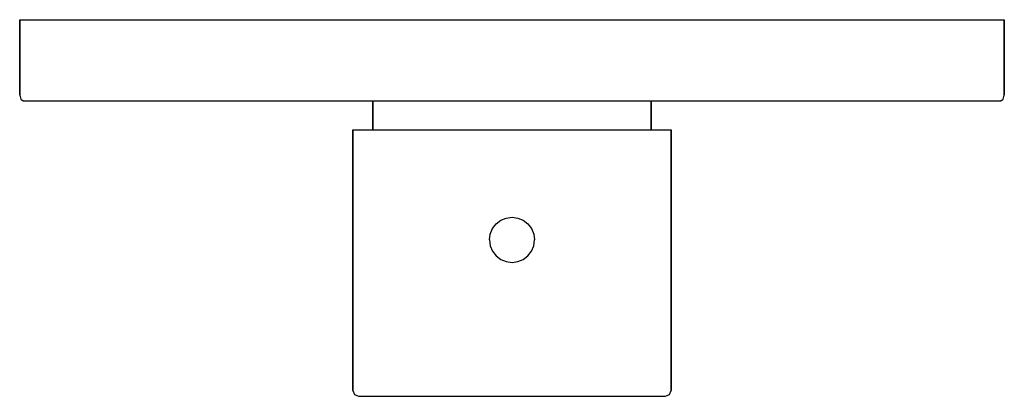
# Model space of a CAD drawing. Extents: x 0 to 170, y 0 to 65.
import ezdxf

# ---------------------------------------------------------------- set-up
doc = ezdxf.new("R2010")
doc.units = 0
doc.header["$MEASUREMENT"] = 0

msp = doc.modelspace()

# ---------------------------------------------------------------- linework, layer by layer
for p, q in [((0, 52), (0, 65)), ((0, 65), (0.117647, 65)), ((0, 65), (0, 52)), ((0.117647, 65), (0.294118, 65)), ((0.294118, 65), (0.705882, 65)), ((0.705882, 65), (1.17647, 65)), ((1.17647, 65), (1.82353, 65)), ((1.82353, 65), (2.58823, 65)), ((2.58823, 65), (3.47059, 65)), ((3.47059, 65), (4.41177, 65)), ((4.41177, 65), (5.47059, 65)), ((5.47059, 65), (6.52941, 65)), ((6.52941, 65), (7.64706, 65)), ((7.64706, 65), (43.82353, 65)), ((43.82353, 65), (85, 65)), ((85, 65), (126.1765, 65)), ((126.1765, 65), (162.3529, 65)), ((162.3529, 65), (163.4706, 65)), ((163.4706, 65), (164.5294, 65)), ((164.5294, 65), (165.5882, 65)), ((165.5882, 65), (166.5294, 65)), ((166.5294, 65), (167.4118, 65)), ((167.4118, 65), (168.1765, 65)), ((168.1765, 65), (168.8235, 65)), ((168.8235, 65), (169.2941, 65)), ((169.2941, 65), (169.7059, 65)), ((169.7059, 65), (169.8824, 65)), ((169.8824, 65), (170, 65)), ((170, 52), (170, 65)), ((170, 65), (170, 52)), ((0, 52), (0.176471, 51.3)), ((0.176471, 51.3), (0.588235, 51)), ((0.176471, 51.3), (0.588235, 51)), ((0.588235, 51), (0.647059, 51)), ((0.588235, 51), (0.647059, 51)), ((0.647059, 51), (0.882353, 51)), ((0.647059, 51), (0.882353, 51)), ((0.882353, 51), (1.23529, 51)), ((1.23529, 51), (1.70588, 51)), ((1.70588, 51), (2.29412, 51)), ((2.29412, 51), (3, 51)), ((2.29412, 51), (3, 51)), ((3, 51), (3.82353, 51)), ((3, 51), (3.82353, 51)), ((3.82353, 51), (4.70588, 51)), ((4.70588, 51), (5.70588, 51)), ((5.70588, 51), (6.70588, 51)), ((6.70588, 51), (7.76471, 51)), ((6.70588, 51), (7.76471, 51)), ((7.76471, 51), (43.82353, 51)), ((7.76471, 51), (43.82353, 51)), ((43.82353, 51), (61, 51)), ((43.82353, 51), (85, 51)), ((61, 46), (61, 51)), ((61, 51), (61, 46)), ((61, 51), (61.864, 51)), ((61.864, 51), (64.168, 51)), ((64.168, 51), (68.008, 51)), ((68.008, 51), (73.096, 51)), ((73.096, 51), (78.856, 51)), ((78.856, 51), (85, 51)), ((85, 51), (126.1765, 51)), ((85, 51), (91.144, 51)), ((91.144, 51), (96.904, 51)), ((96.904, 51), (101.992, 51)), ((101.992, 51), (105.832, 51)), ((105.832, 51), (108.136, 51)), ((108.136, 51), (109, 51)), ((109, 46), (109, 51)), ((109, 51), (126.1765, 51)), ((109, 51), (109, 46)), ((126.1765, 51), (127.2353, 51)), ((126.1765, 51), (127.2353, 51)), ((127.2353, 51), (163.2941, 51)), ((127.2353, 51), (163.2941, 51)), ((163.2941, 51), (164.2941, 51)), ((164.2941, 51), (165.2941, 51)), ((165.2941, 51), (166.1765, 51)), ((166.1765, 51), (167, 51)), ((166.1765, 51), (167, 51)), ((167, 51), (167.7059, 51)), ((167, 51), (167.7059, 51)), ((167.7059, 51), (168.2941, 51)), ((168.2941, 51), (168.7647, 51)), ((168.7647, 51), (169.1176, 51)), ((169.1176, 51), (169.3529, 51)), ((169.1176, 51), (169.3529, 51)), ((169.3529, 51), (169.4118, 51)), ((169.3529, 51), (169.4118, 51)), ((169.4118, 51), (169.8235, 51.3)), ((169.8235, 51.3), (170, 52)), ((57.5, 46), (57.5, 1)), ((57.5, 46), (57.6, 46)), ((57.5, 1), (57.5, 46)), ((57.6, 46), (57.9, 46)), ((57.9, 46), (58.5, 46)), ((58.5, 46), (58.9415, 46)), ((58.9415, 46), (59.2103, 46)), ((59.2103, 46), (59.6026, 46)), ((59.6026, 46), (60.1866, 46)), ((60.1866, 46), (60.85, 46)), ((60.85, 46), (61.6071, 46)), ((61.6071, 46), (62.5385, 46)), ((62.5385, 46), (63.4424, 46)), ((63.4424, 46), (64.4966, 46)), ((64.4966, 46), (67.5, 46)), ((67.5, 46), (73.5, 46)), ((73.5, 46), (79.5, 46)), ((79.5, 46), (85, 46)), ((85, 46), (90.5, 46)), ((90.5, 46), (96.5, 46)), ((96.5, 46), (102.5, 46)), ((102.5, 46), (105.5034, 46)), ((105.5034, 46), (106.5576, 46)), ((106.5576, 46), (107.4615, 46)), ((107.4615, 46), (108.3929, 46)), ((108.3929, 46), (109.15, 46)), ((109.15, 46), (109.8135, 46)), ((109.8135, 46), (110.3974, 46)), ((110.3974, 46), (110.7897, 46)), ((110.7897, 46), (111.0585, 46)), ((111.0585, 46), (111.5, 46)), ((111.5, 46), (112.1, 46)), ((112.1, 46), (112.4, 46)), ((112.4, 46), (112.5, 46)), ((112.5, 1), (112.5, 46)), ((112.5, 46), (112.5, 1)), ((83.064, 30.376), (83.992, 30.76)), ((83.992, 30.76), (85, 30.904)), ((85, 30.904), (86.008, 30.76)), ((86.008, 30.76), (86.936, 30.376)), ((81.24, 28.008), (81.624, 28.936)), ((81.624, 28.936), (82.248, 29.752)), ((82.248, 29.752), (83.064, 30.376)), ((86.936, 30.376), (87.752, 29.752)), ((87.752, 29.752), (88.376, 28.936)), ((88.376, 28.936), (88.76, 28.008)), ((81.096, 27), (81.24, 28.008)), ((88.76, 28.008), (88.904, 27)), ((81.096, 27), (81.24, 25.992)), ((81.24, 25.992), (81.624, 25.064)), ((88.376, 25.064), (88.76, 25.992)), ((88.76, 25.992), (88.904, 27)), ((81.624, 25.064), (82.248, 24.248)), ((82.248, 24.248), (83.064, 23.624)), ((86.936, 23.624), (87.752, 24.248)), ((87.752, 24.248), (88.376, 25.064)), ((83.064, 23.624), (83.992, 23.24)), ((83.992, 23.24), (85, 23.096)), ((85, 23.096), (86.008, 23.24)), ((86.008, 23.24), (86.936, 23.624)), ((57.5, 1), (57.8, 0.3)), ((57.8, 0.3), (58.5, 0)), ((57.8, 0.3), (58.5, 0)), ((58.5, 0), (58.6, 0)), ((58.6, 0), (58.9, 0)), ((58.9, 0), (59.5, 0)), ((59.5, 0), (59.9107, 0)), ((59.9107, 0), (60.1592, 0)), ((60.1592, 0), (60.5424, 0)), ((60.5424, 0), (61.0625, 0)), ((61.0625, 0), (61.55, 0)), ((61.55, 0), (62.091, 0)), ((62.091, 0), (62.8946, 0)), ((62.8946, 0), (63.7346, 0)), ((63.7346, 0), (64.6149, 0)), ((64.6149, 0), (67.5, 0)), ((67.5, 0), (73.5, 0)), ((73.5, 0), (79.5, 0)), ((79.5, 0), (85, 0)), ((85, 0), (90.5, 0)), ((90.5, 0), (96.5, 0)), ((96.5, 0), (102.5, 0)), ((102.5, 0), (105.3851, 0)), ((105.3851, 0), (106.2654, 0)), ((106.2654, 0), (107.1055, 0)), ((107.1055, 0), (107.909, 0)), ((107.909, 0), (108.45, 0)), ((108.45, 0), (108.9375, 0)), ((108.9375, 0), (109.4576, 0)), ((109.4576, 0), (109.8408, 0)), ((109.8408, 0), (110.0893, 0)), ((110.0893, 0), (110.5, 0)), ((110.5, 0), (111.1, 0)), ((111.1, 0), (111.4, 0)), ((111.4, 0), (111.5, 0)), ((111.5, 0), (112.2, 0.3)), ((111.5, 0), (112.2, 0.3)), ((112.2, 0.3), (112.5, 1))]:
    msp.add_line(p, q)

doc.saveas('drawing.dxf')
